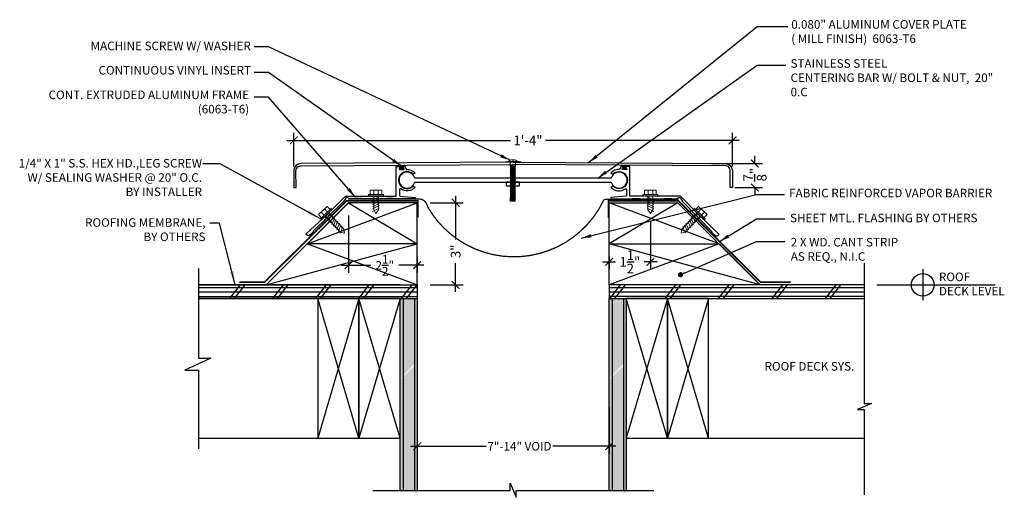
# Model space of a CAD drawing. Units: inches. Extents: x -89.7 to 5.7, y 27.8 to 60.6.
import ezdxf

# ---------------------------------------------------------------- set-up
doc = ezdxf.new("R2010")
doc.units = ezdxf.units.IN
doc.header["$MEASUREMENT"] = 0
doc.linetypes.add('HIDDEN2', pattern=[0.1875, 0.125, -0.0625])
for name, color, linetype in [('A- Exp.Joint', 2, 'Continuous'), ('A- Sheet Mtl.', 1, 'Continuous'), ('A-Det.Dims', 8, 'Continuous'), ('A-Detail light', 8, 'Continuous'), ('A-Dims', 8, 'Continuous'), ('A-Exg-Build', 9, 'Continuous'), ('A-hatch', 8, 'Continuous'), ('A-Text', 2, 'Continuous'), ('A-vapor barrier', 4, 'Continuous'), ('PW-Hatch', 8, 'Continuous'), ('PW-Rubber Parts', 8, 'Continuous'), ('PW-Screws', 9, 'Continuous')]:
    doc.layers.add(name, color=color, linetype=linetype)
doc.styles.get("Standard").update_dxf_attribs({"font": 'ARIALN.TTF'})
doc.dimstyles.new('MODEL DIMS', dxfattribs={"dimscale": 0.5, "dimtxt": 0.703125, "dimasz": 0.805, "dimexe": 0.555, "dimexo": 0.9375, "dimgap": 0.5275, "dimtad": 0, "dimdec": 6, "dimzin": 3, "dimdsep": 46, "dimlunit": 4, "dimtxsty": 'Standard', "dimblk": 'OBLIQUE', "dimcen": 0.09, "dimdle": 0.5, "dimclrd": 256, "dimclre": 256, "dimclrt": 2, "dimadec": 0, "dimazin": 0, "dimtfac": 1, "dimtdec": 6, "dimtofl": 0, "dimtmove": 0, "dimatfit": 2, "dimfxl": 1, "dimtolj": 1, "dimtzin": 0, "dimlwd": -1, "dimlwe": -1, "dimarcsym": 0})
doc.dimstyles.get("Standard").update_dxf_attribs({"dimtxt": 0.18, "dimasz": 0.18, "dimexe": 0.18, "dimexo": 0.0625, "dimgap": 0.09, "dimtad": 0, "dimtih": 1, "dimtoh": 1, "dimdec": 4, "dimzin": 0, "dimdsep": 46, "dimtxsty": 'Standard', "dimcen": 0.09, "dimadec": 0, "dimazin": 0, "dimtfac": 1, "dimtdec": 4, "dimtofl": 0, "dimtmove": 0, "dimatfit": 3, "dimfxl": 1, "dimtolj": 1, "dimtzin": 0, "dimarcsym": 0})

# ---------------------------------------------------------------- blocks, each defined once
blk = doc.blocks.new('_ArchTick')
at = {"color": 0, "linetype": 'ByBlock', "const_width": 0.15}
blk.add_lwpolyline([(-0.5, -0.5), (0.5, 0.5)], dxfattribs=at)
blk = doc.blocks.new('*D9')
at = {"layer": 'A-Det.Dims'}
for p, q in [((-68.163, 46.459), (-68.163, 44.764)), ((-75.162, 45.709), (-75.162, 44.764)), ((-75.412, 45.042), (-72.654, 45.042)), ((-67.913, 45.042), (-70.217, 45.042))]:
    blk.add_line(p, q, dxfattribs=at)
at = {"layer": 'Defpoints', "color": 0}
for p in [(-68.163, 46.927), (-75.162, 46.178), (-68.163, 45.042)]:
    blk.add_point(p, dxfattribs=at)
at = {"layer": 'A-Det.Dims', "xscale": 0.28125, "yscale": 0.28125, "zscale": 0.28125, "rotation": 180}
blk.add_blockref('_ArchTick', (-75.162, 45.042), dxfattribs=at)
at = {"layer": 'A-Det.Dims', "xscale": 0.28125, "yscale": 0.28125, "zscale": 0.28125}
blk.add_blockref('_ArchTick', (-68.163, 45.042), dxfattribs=at)
at = {"layer": 'A-Det.Dims', "color": 2, "insert": (-71.435, 45.042), "char_height": 0.3125, "attachment_point": 5}
blk.add_mtext('\\A1;7"-14" VOID', dxfattribs=at)
blk = doc.blocks.new('*D11')
at = {"layer": 'A-Det.Dims'}
for p, q in [((-77.674, 53.459), (-77.674, 51.366)), ((-75.168, 51.959), (-75.168, 51.366)), ((-77.924, 51.644), (-76.855, 51.644)), ((-74.918, 51.644), (-75.84, 51.644))]:
    blk.add_line(p, q, dxfattribs=at)
at = {"layer": 'Defpoints', "color": 0}
for p in [(-77.674, 53.927), (-75.168, 52.427), (-77.674, 51.644)]:
    blk.add_point(p, dxfattribs=at)
at = {"layer": 'A-Det.Dims', "xscale": 0.28125, "yscale": 0.28125, "zscale": 0.28125, "rotation": 180}
blk.add_blockref('_ArchTick', (-77.674, 51.644), dxfattribs=at)
at = {"layer": 'A-Det.Dims', "xscale": 0.28125, "yscale": 0.28125, "zscale": 0.28125}
blk.add_blockref('_ArchTick', (-75.168, 51.644), dxfattribs=at)
at = {"layer": 'A-Det.Dims', "color": 2, "insert": (-76.348, 51.644), "char_height": 0.3125, "attachment_point": 5}
blk.add_mtext('\\A1;2{\\H1.000000x;\\S1/2;}"', dxfattribs=at)
blk = doc.blocks.new('lag screw 1')
at = {"layer": 'A-Exg-Build', "lineweight": 9}
for p, q in [((-1.032, 6.168), (-0.76, 6.168)), ((-1.032, 6.122), (-1.032, 6.168)), ((-0.976, 6.327), (-0.76, 6.327)), ((-0.976, 6.168), (-0.976, 6.327)), ((-0.845, 6.168), (-0.845, 6.327)), ((-0.845, 6.124), (-0.845, 5.61)), ((-0.547, 6.327), (-0.762, 6.327)), ((-0.491, 6.168), (-0.762, 6.168)), ((-0.678, 6.168), (-0.678, 6.327)), ((-0.674, 6.122), (-0.674, 5.616)), ((-0.547, 6.168), (-0.547, 6.327)), ((-0.491, 6.122), (-0.491, 6.168)), ((-0.643, 6.092), (-0.889, 5.969)), ((-0.643, 6.008), (-0.889, 5.885)), ((-0.643, 5.923), (-0.889, 5.801)), ((-0.643, 5.839), (-0.889, 5.716)), ((-0.643, 5.764), (-0.889, 5.642)), ((-0.643, 5.671), (-0.889, 5.548)), ((-0.845, 5.61), (-0.762, 5.477)), ((-0.674, 5.616), (-0.762, 5.477))]:
    blk.add_line(p, q, dxfattribs=at)
blk.add_lwpolyline([(-0.491, 6.122), (-1.032, 6.122)], dxfattribs=at)
blk = doc.blocks.new('lag screw 2')
at = {"layer": 'A-Exg-Build', "lineweight": 9}
for p, q in [((-2.46, 5.358), (-2.306, 5.51)), ((-2.388, 5.206), (-2.195, 5.396)), ((-2.255, 5.337), (-2.367, 5.45)), ((-2.154, 5.659), (-2.308, 5.508)), ((-2.136, 5.454), (-2.248, 5.567)), ((-2.003, 5.586), (-2.196, 5.395)), ((-2.164, 5.363), (-1.971, 5.553)), ((-2.043, 5.546), (-2.154, 5.659)), ((-2.059, 5.421), (-2.143, 5.176)), ((-2.105, 5.421), (-1.744, 5.055)), ((-1.971, 5.553), (-2.003, 5.586)), ((-2.348, 5.245), (-2.46, 5.358)), ((-2.388, 5.206), (-2.356, 5.173)), ((-2.164, 5.363), (-2.356, 5.173)), ((-2.22, 5.313), (-1.859, 4.946)), ((-2.157, 5.355), (-2.203, 5.237)), ((-2, 5.361), (-2.084, 5.116)), ((-1.941, 5.302), (-2.024, 5.057)), ((-1.881, 5.242), (-1.965, 4.997)), ((-1.829, 5.189), (-1.912, 4.945)), ((-1.763, 5.123), (-1.847, 4.878)), ((-1.697, 5.057), (-1.781, 4.812)), ((-1.744, 5.055), (-1.533, 4.841)), ((-1.859, 4.946), (-1.648, 4.732)), ((-1.639, 4.999), (-1.723, 4.754)), ((-1.573, 4.933), (-1.657, 4.688)), ((-1.648, 4.732), (-1.502, 4.697)), ((-1.533, 4.841), (-1.502, 4.697))]:
    blk.add_line(p, q, dxfattribs=at)
blk = doc.blocks.new('DFG')
at = {"layer": 'PW-Rubber Parts'}
blk.add_hatch(color=256, dxfattribs=at).paths.add_polyline_path([(3.425, 5.624), (3.474, 5.536, 0.05343), (3.388, 5.522), (3.396, 5.487, 0.80841), (3.426, 5.494), (3.423, 5.511, -0.099969), (3.586, 5.51), (3.584, 5.499, 1.064737), (3.614, 5.492), (3.62, 5.519, 0.052349), (3.535, 5.535), (3.586, 5.624)])
blk.add_lwpolyline([(3.425, 5.624), (3.586, 5.624), (3.535, 5.535, -0.052349), (3.62, 5.519), (3.614, 5.492, -1.064737), (3.584, 5.499), (3.586, 5.51, 0.099969), (3.423, 5.511), (3.426, 5.494, -0.80841), (3.396, 5.487), (3.388, 5.522, -0.05343), (3.474, 5.536), (3.425, 5.624)], format="xyb", dxfattribs=at)
blk = doc.blocks.new('TRUSS HEAD #2')
at = {"layer": 'PW-Screws', "lineweight": 9}
for p, q in [((35.824, 2.519), (35.824, 2.491)), ((35.84, 2.491), (35.84, 2.519)), ((35.736, 2.292), (35.78, 2.297)), ((35.745, 2.297), (35.736, 2.292)), ((35.736, 2.292), (35.765, 2.275)), ((35.736, 2.252), (35.94, 2.273)), ((35.736, 2.252), (35.765, 2.269)), ((35.736, 2.252), (35.765, 2.235)), ((35.736, 2.208), (35.94, 2.23)), ((35.736, 2.208), (35.765, 2.225)), ((35.736, 2.208), (35.765, 2.191)), ((35.736, 2.165), (35.94, 2.187)), ((35.736, 2.165), (35.765, 2.182)), ((35.736, 2.165), (35.765, 2.148)), ((35.745, 2.457), (35.745, 2.331)), ((35.745, 2.331), (35.745, 2.297)), ((35.745, 2.297), (35.931, 2.297)), ((35.765, 2.275), (35.911, 2.297)), ((35.765, 2.269), (35.911, 2.29)), ((35.765, 2.278), (35.765, 2.269)), ((35.765, 2.266), (35.765, 2.275)), ((35.765, 2.235), (35.911, 2.257)), ((35.765, 2.225), (35.911, 2.246)), ((35.765, 2.235), (35.765, 2.226)), ((35.765, 2.234), (35.765, 2.225)), ((35.765, 2.191), (35.911, 2.213)), ((35.765, 2.182), (35.911, 2.203)), ((35.765, 2.191), (35.765, 2.182)), ((35.765, 2.148), (35.911, 2.17)), ((35.765, 2.139), (35.911, 2.16)), ((35.824, 2.491), (35.832, 2.491)), ((35.832, 2.491), (35.84, 2.491)), ((35.911, 2.3), (35.911, 2.29)), ((35.931, 2.297), (35.911, 2.288)), ((35.94, 2.273), (35.911, 2.29)), ((35.94, 2.273), (35.911, 2.257)), ((35.911, 2.257), (35.911, 2.247)), ((35.911, 2.256), (35.911, 2.246)), ((35.94, 2.23), (35.911, 2.246)), ((35.94, 2.23), (35.911, 2.213)), ((35.911, 2.213), (35.911, 2.203)), ((35.94, 2.187), (35.911, 2.203)), ((35.94, 2.187), (35.911, 2.17)), ((35.911, 2.17), (35.911, 2.16)), ((35.94, 2.144), (35.911, 2.16)), ((35.931, 2.331), (35.931, 2.457)), ((35.931, 2.297), (35.931, 2.331)), ((35.736, 2.122), (35.94, 2.144)), ((35.736, 2.122), (35.765, 2.139)), ((35.736, 2.122), (35.765, 2.105)), ((35.736, 2.079), (35.94, 2.101)), ((35.736, 2.079), (35.765, 2.096)), ((35.736, 2.079), (35.765, 2.062)), ((35.736, 2.036), (35.94, 2.058)), ((35.736, 2.036), (35.765, 2.053)), ((35.736, 2.036), (35.765, 2.019)), ((35.736, 1.993), (35.94, 2.015)), ((35.736, 1.993), (35.765, 2.01)), ((35.736, 1.993), (35.765, 1.976)), ((35.736, 1.95), (35.94, 1.972)), ((35.736, 1.95), (35.765, 1.967)), ((35.736, 1.95), (35.765, 1.933)), ((35.736, 1.907), (35.94, 1.929)), ((35.736, 1.907), (35.765, 1.924)), ((35.736, 1.907), (35.765, 1.89)), ((35.736, 1.864), (35.94, 1.886)), ((35.736, 1.864), (35.765, 1.881)), ((35.736, 1.864), (35.765, 1.847)), ((35.736, 1.821), (35.94, 1.843)), ((35.736, 1.821), (35.765, 1.838)), ((35.736, 1.821), (35.765, 1.804)), ((35.736, 1.778), (35.94, 1.8)), ((35.765, 2.148), (35.765, 2.139)), ((35.765, 2.105), (35.911, 2.127)), ((35.765, 2.096), (35.911, 2.117)), ((35.765, 2.105), (35.765, 2.096)), ((35.765, 2.062), (35.911, 2.084)), ((35.765, 2.053), (35.911, 2.074)), ((35.765, 2.062), (35.765, 2.053)), ((35.765, 2.019), (35.911, 2.041)), ((35.765, 2.01), (35.911, 2.031)), ((35.765, 2.019), (35.765, 2.01)), ((35.765, 1.976), (35.911, 1.998)), ((35.765, 1.967), (35.911, 1.988)), ((35.765, 1.976), (35.765, 1.967)), ((35.765, 1.933), (35.911, 1.955)), ((35.765, 1.924), (35.911, 1.945)), ((35.765, 1.933), (35.765, 1.924)), ((35.765, 1.89), (35.911, 1.912)), ((35.765, 1.881), (35.911, 1.902)), ((35.765, 1.89), (35.765, 1.881)), ((35.765, 1.847), (35.911, 1.869)), ((35.765, 1.838), (35.911, 1.86)), ((35.765, 1.847), (35.765, 1.838)), ((35.765, 1.804), (35.911, 1.826)), ((35.765, 1.795), (35.911, 1.817)), ((35.765, 1.804), (35.765, 1.795)), ((35.94, 2.144), (35.911, 2.127)), ((35.911, 2.127), (35.911, 2.117)), ((35.94, 2.101), (35.911, 2.117)), ((35.94, 2.101), (35.911, 2.084)), ((35.911, 2.084), (35.911, 2.074)), ((35.94, 2.058), (35.911, 2.074)), ((35.94, 2.058), (35.911, 2.041)), ((35.911, 2.041), (35.911, 2.031)), ((35.94, 2.015), (35.911, 2.031)), ((35.94, 2.015), (35.911, 1.998)), ((35.911, 1.998), (35.911, 1.988)), ((35.94, 1.972), (35.911, 1.988)), ((35.94, 1.972), (35.911, 1.955)), ((35.911, 1.955), (35.911, 1.945)), ((35.94, 1.929), (35.911, 1.945)), ((35.94, 1.929), (35.911, 1.912)), ((35.911, 1.912), (35.911, 1.902)), ((35.94, 1.886), (35.911, 1.902)), ((35.94, 1.886), (35.911, 1.869)), ((35.911, 1.869), (35.911, 1.86)), ((35.94, 1.843), (35.911, 1.86)), ((35.94, 1.843), (35.911, 1.826)), ((35.911, 1.826), (35.911, 1.817)), ((35.94, 1.8), (35.911, 1.817)), ((35.94, 1.8), (35.911, 1.783)), ((35.736, 1.778), (35.765, 1.795)), ((35.736, 1.778), (35.765, 1.761)), ((35.736, 1.735), (35.94, 1.757)), ((35.736, 1.735), (35.765, 1.752)), ((35.736, 1.735), (35.765, 1.718)), ((35.736, 1.692), (35.94, 1.714)), ((35.736, 1.692), (35.765, 1.709)), ((35.736, 1.692), (35.765, 1.675)), ((35.736, 1.649), (35.94, 1.671)), ((35.736, 1.649), (35.765, 1.666)), ((35.736, 1.649), (35.765, 1.632)), ((35.736, 1.606), (35.94, 1.628)), ((35.736, 1.606), (35.765, 1.623)), ((35.736, 1.606), (35.765, 1.589)), ((35.736, 1.564), (35.94, 1.585)), ((35.736, 1.564), (35.765, 1.581)), ((35.736, 1.564), (35.765, 1.547)), ((35.736, 1.521), (35.94, 1.542)), ((35.736, 1.521), (35.765, 1.538)), ((35.736, 1.521), (35.765, 1.504)), ((35.736, 1.478), (35.94, 1.499)), ((35.736, 1.478), (35.765, 1.495)), ((35.736, 1.478), (35.765, 1.461)), ((35.736, 1.435), (35.94, 1.457)), ((35.736, 1.435), (35.765, 1.452)), ((35.765, 1.761), (35.911, 1.783)), ((35.765, 1.752), (35.911, 1.774)), ((35.765, 1.761), (35.765, 1.752)), ((35.765, 1.718), (35.911, 1.74)), ((35.765, 1.709), (35.911, 1.731)), ((35.765, 1.718), (35.765, 1.709)), ((35.765, 1.675), (35.911, 1.697)), ((35.765, 1.666), (35.911, 1.688)), ((35.765, 1.666), (35.911, 1.688)), ((35.765, 1.675), (35.765, 1.666)), ((35.765, 1.675), (35.765, 1.666)), ((35.765, 1.632), (35.911, 1.654)), ((35.765, 1.623), (35.911, 1.645)), ((35.765, 1.632), (35.765, 1.623)), ((35.765, 1.589), (35.911, 1.611)), ((35.765, 1.58), (35.911, 1.602)), ((35.765, 1.581), (35.911, 1.602)), ((35.765, 1.59), (35.765, 1.581)), ((35.765, 1.589), (35.765, 1.58)), ((35.765, 1.547), (35.911, 1.568)), ((35.765, 1.538), (35.911, 1.559)), ((35.765, 1.547), (35.765, 1.538)), ((35.765, 1.504), (35.911, 1.525)), ((35.765, 1.495), (35.911, 1.516)), ((35.765, 1.504), (35.765, 1.495)), ((35.765, 1.461), (35.911, 1.482)), ((35.765, 1.452), (35.911, 1.473)), ((35.765, 1.461), (35.765, 1.452)), ((35.765, 1.418), (35.911, 1.44)), ((35.911, 1.568), (35.88, 1.563)), ((35.911, 1.783), (35.911, 1.774)), ((35.94, 1.757), (35.911, 1.774)), ((35.94, 1.757), (35.911, 1.74)), ((35.911, 1.74), (35.911, 1.731)), ((35.94, 1.714), (35.911, 1.731)), ((35.94, 1.714), (35.911, 1.697)), ((35.911, 1.688), (35.911, 1.697)), ((35.911, 1.697), (35.911, 1.688)), ((35.94, 1.671), (35.911, 1.688)), ((35.94, 1.671), (35.911, 1.654)), ((35.911, 1.654), (35.911, 1.645)), ((35.94, 1.628), (35.911, 1.645)), ((35.94, 1.628), (35.911, 1.611)), ((35.911, 1.611), (35.911, 1.602)), ((35.911, 1.602), (35.94, 1.585)), ((35.94, 1.585), (35.911, 1.602)), ((35.94, 1.585), (35.911, 1.568)), ((35.94, 1.585), (35.911, 1.568)), ((35.911, 1.568), (35.911, 1.559)), ((35.94, 1.542), (35.911, 1.559)), ((35.94, 1.542), (35.911, 1.525)), ((35.911, 1.525), (35.911, 1.516)), ((35.94, 1.499), (35.911, 1.516)), ((35.94, 1.499), (35.911, 1.482)), ((35.911, 1.483), (35.911, 1.473)), ((35.94, 1.457), (35.911, 1.473)), ((35.94, 1.457), (35.911, 1.44)), ((35.911, 1.44), (35.911, 1.43)), ((35.736, 1.435), (35.765, 1.418)), ((35.736, 1.392), (35.94, 1.414)), ((35.736, 1.392), (35.765, 1.409)), ((35.736, 1.392), (35.765, 1.375)), ((35.736, 1.349), (35.94, 1.371)), ((35.736, 1.349), (35.765, 1.366)), ((35.736, 1.349), (35.765, 1.332)), ((35.736, 1.306), (35.94, 1.328)), ((35.736, 1.306), (35.765, 1.323)), ((35.736, 1.306), (35.765, 1.289)), ((35.736, 1.263), (35.94, 1.285)), ((35.736, 1.263), (35.765, 1.28)), ((35.736, 1.263), (35.765, 1.246)), ((35.736, 1.22), (35.94, 1.242)), ((35.736, 1.22), (35.765, 1.237)), ((35.736, 1.22), (35.765, 1.203)), ((35.736, 1.177), (35.94, 1.199)), ((35.736, 1.177), (35.765, 1.194)), ((35.736, 1.177), (35.765, 1.161)), ((35.736, 1.134), (35.94, 1.156)), ((35.736, 1.134), (35.765, 1.151)), ((35.736, 1.134), (35.765, 1.118)), ((35.738, 1.092), (35.942, 1.114)), ((35.738, 1.092), (35.767, 1.109)), ((35.738, 1.092), (35.767, 1.076)), ((35.765, 1.409), (35.911, 1.43)), ((35.765, 1.418), (35.765, 1.409)), ((35.765, 1.375), (35.911, 1.397)), ((35.765, 1.366), (35.911, 1.387)), ((35.765, 1.375), (35.765, 1.366)), ((35.765, 1.332), (35.911, 1.354)), ((35.765, 1.323), (35.911, 1.344)), ((35.765, 1.332), (35.765, 1.323)), ((35.765, 1.289), (35.911, 1.311)), ((35.765, 1.28), (35.911, 1.301)), ((35.765, 1.28), (35.911, 1.301)), ((35.765, 1.289), (35.765, 1.28)), ((35.765, 1.289), (35.765, 1.28)), ((35.765, 1.246), (35.911, 1.268)), ((35.765, 1.237), (35.911, 1.258)), ((35.765, 1.246), (35.765, 1.237)), ((35.765, 1.203), (35.911, 1.225)), ((35.765, 1.194), (35.911, 1.216)), ((35.765, 1.194), (35.911, 1.215)), ((35.765, 1.204), (35.765, 1.194)), ((35.765, 1.203), (35.765, 1.194)), ((35.765, 1.161), (35.911, 1.182)), ((35.765, 1.151), (35.911, 1.173)), ((35.765, 1.161), (35.765, 1.151)), ((35.765, 1.118), (35.911, 1.139)), ((35.767, 1.109), (35.913, 1.131)), ((35.767, 1.119), (35.767, 1.109)), ((35.767, 1.076), (35.913, 1.097)), ((35.767, 1.066), (35.913, 1.088)), ((35.911, 1.182), (35.88, 1.177)), ((35.94, 1.414), (35.911, 1.43)), ((35.94, 1.414), (35.911, 1.397)), ((35.911, 1.397), (35.911, 1.387)), ((35.94, 1.371), (35.911, 1.387)), ((35.94, 1.371), (35.911, 1.354)), ((35.911, 1.354), (35.911, 1.344)), ((35.94, 1.328), (35.911, 1.344)), ((35.94, 1.328), (35.911, 1.311)), ((35.911, 1.311), (35.911, 1.301)), ((35.911, 1.301), (35.911, 1.311)), ((35.94, 1.285), (35.911, 1.301)), ((35.94, 1.285), (35.911, 1.268)), ((35.911, 1.268), (35.911, 1.258)), ((35.94, 1.242), (35.911, 1.258)), ((35.94, 1.242), (35.911, 1.225)), ((35.911, 1.225), (35.911, 1.216)), ((35.94, 1.199), (35.911, 1.216)), ((35.911, 1.215), (35.94, 1.199)), ((35.94, 1.199), (35.911, 1.182)), ((35.94, 1.199), (35.911, 1.182)), ((35.911, 1.182), (35.911, 1.173)), ((35.94, 1.156), (35.911, 1.173)), ((35.94, 1.156), (35.911, 1.139)), ((35.913, 1.14), (35.913, 1.131)), ((35.942, 1.114), (35.913, 1.131)), ((35.942, 1.114), (35.913, 1.097)), ((35.913, 1.097), (35.913, 1.088)), ((35.942, 1.071), (35.913, 1.088)), ((35.738, 1.049), (35.942, 1.071)), ((35.738, 1.049), (35.767, 1.066)), ((35.738, 1.049), (35.767, 1.033)), ((35.942, 1.028), (35.745, 1.006)), ((35.745, 1.006), (35.767, 1.023)), ((35.745, 1.006), (35.882, 1.006)), ((35.767, 1.076), (35.767, 1.066)), ((35.767, 1.033), (35.913, 1.054)), ((35.767, 1.023), (35.913, 1.045)), ((35.767, 1.033), (35.767, 1.023)), ((35.882, 1.006), (35.913, 1.011)), ((35.942, 1.071), (35.913, 1.054)), ((35.913, 1.045), (35.913, 1.054)), ((35.942, 1.028), (35.913, 1.045)), ((35.913, 1.011), (35.942, 1.028))]:
    blk.add_line(p, q, dxfattribs=at)
at = {"layer": 'PW-Screws', "const_width": 0.03}
blk.add_lwpolyline([(35.54, 2.442), (36.125, 2.442)], dxfattribs=at)
at = {"layer": 'PW-Screws', "lineweight": 9}
blk.add_lwpolyline([(35.653, 2.457), (36.011, 2.457)], dxfattribs=at)
for start, end in [(91.6032, 128.0845), (51.9155, 88.3968)]:
    blk.add_arc((35.832, 2.229), 0.29, start, end, dxfattribs=at)
blk = doc.blocks.new('*D12')
at = {"layer": 'A-Det.Dims'}
for p, q in [((-74.694, 53.927), (-73.485, 53.927)), ((-73.762, 54.177), (-73.762, 52.583)), ((-73.762, 50.677), (-73.762, 51.724)), ((-74.694, 50.927), (-73.485, 50.927))]:
    blk.add_line(p, q, dxfattribs=at)
at = {"layer": 'Defpoints', "color": 0}
for p in [(-75.162, 53.927), (-75.162, 50.927), (-73.762, 50.927)]:
    blk.add_point(p, dxfattribs=at)
at = {"layer": 'A-Det.Dims', "xscale": 0.28125, "yscale": 0.28125, "zscale": 0.28125}
for p, rotation in [((-73.762, 53.927), 90), ((-73.762, 50.927), 270)]:
    blk.add_blockref('_ArchTick', p, dxfattribs=dict(at, rotation=rotation))
at = {"layer": 'A-Det.Dims', "color": 2, "insert": (-73.762, 52.153), "char_height": 0.3516, "attachment_point": 5, "rotation": 90}
blk.add_mtext('\\A1;3"', dxfattribs=at)
blk = doc.blocks.new('*D13')
at = {"layer": 'A-Det.Dims'}
for p, q in [((-79.666, 55.251), (-79.666, 56.478)), ((-63.664, 55.252), (-63.664, 56.478)), ((-79.916, 56.2), (-71.758, 56.2)), ((-63.414, 56.2), (-70.49, 56.2))]:
    blk.add_line(p, q, dxfattribs=at)
at = {"layer": 'Defpoints', "color": 0}
for p in [(-79.666, 56.2), (-79.666, 54.783), (-63.664, 54.783)]:
    blk.add_point(p, dxfattribs=at)
at = {"layer": 'A-Det.Dims', "xscale": 0.28125, "yscale": 0.28125, "zscale": 0.28125, "rotation": 180}
blk.add_blockref('_ArchTick', (-79.666, 56.2), dxfattribs=at)
at = {"layer": 'A-Det.Dims', "xscale": 0.28125, "yscale": 0.28125, "zscale": 0.28125}
blk.add_blockref('_ArchTick', (-63.664, 56.2), dxfattribs=at)
at = {"layer": 'A-Det.Dims', "color": 2, "insert": (-71.124, 56.2), "char_height": 0.3516, "attachment_point": 5}
blk.add_mtext('\\A1;1\'-4"', dxfattribs=at)
blk = doc.blocks.new('*D14')
at = {"layer": 'A-Det.Dims'}
for p, q in [((-66.658, 53.265), (-66.658, 51.494)), ((-68.408, 51.771), (-67.93, 51.771)), ((-68.158, 51.959), (-68.158, 51.494)), ((-66.408, 51.771), (-66.887, 51.771))]:
    blk.add_line(p, q, dxfattribs=at)
at = {"layer": 'Defpoints', "color": 0}
for p in [(-66.658, 53.733), (-68.158, 52.427), (-66.658, 51.771)]:
    blk.add_point(p, dxfattribs=at)
at = {"layer": 'A-Det.Dims', "xscale": 0.28125, "yscale": 0.28125, "zscale": 0.28125, "rotation": 180}
blk.add_blockref('_ArchTick', (-68.158, 51.771), dxfattribs=at)
at = {"layer": 'A-Det.Dims', "xscale": 0.28125, "yscale": 0.28125, "zscale": 0.28125}
blk.add_blockref('_ArchTick', (-66.658, 51.771), dxfattribs=at)
at = {"layer": 'A-Det.Dims', "color": 2, "insert": (-67.408, 51.771), "char_height": 0.35156, "attachment_point": 5}
blk.add_mtext('\\A1;1{\\H1.000000x;\\S1/2;}"', dxfattribs=at)
blk = doc.blocks.new('*D10')
at = {"layer": 'A-Det.Dims'}
for p, q in [((-64.423, 55.355), (-62.567, 55.355)), ((-62.844, 55.355), (-62.844, 55.637)), ((-63.574, 54.478), (-62.567, 54.478)), ((-62.844, 54.478), (-62.844, 54.196))]:
    blk.add_line(p, q, dxfattribs=at)
at = {"layer": 'Defpoints', "color": 0}
for p in [(-64.892, 55.355), (-62.844, 55.355), (-64.043, 54.478)]:
    blk.add_point(p, dxfattribs=at)
at = {"layer": 'A-Det.Dims', "xscale": 0.28125, "yscale": 0.28125, "zscale": 0.28125}
for p, rotation in [((-62.844, 55.355), 270), ((-62.844, 54.478), 90)]:
    blk.add_blockref('_ArchTick', p, dxfattribs=dict(at, rotation=rotation))
at = {"layer": 'A-Det.Dims', "color": 2, "insert": (-62.844, 54.95), "char_height": 0.35156, "attachment_point": 5, "rotation": 90}
blk.add_mtext('\\A1;{\\H1.000000x;\\S7/8;}"', dxfattribs=at)

msp = doc.modelspace()

# ---------------------------------------------------------------- hatches: boundary and pattern name
at = {"layer": 'A-Dims'}
h = msp.add_hatch(dxfattribs=at)
h.set_pattern_fill('AR-SAND', color=256, scale=0.08, angle=0.5, style=0)
h.set_pattern_definition([(38, (-75.78741, 43.34522), (-0.0063844, 0.154096), [0, -0.1216, 0, -0.136, 0, -0.13]), (8, (-75.7874, 43.34522), (0.1396065, 0.2269986), [0, -0.0656, 0, -0.1096, 0, -0.042]), (328, (-75.8858, 43.34436), (0.249118, 0.0026268), [0, -0.04, 0, -0.144, 0, -0.188]), (318, (-75.8858, 43.34436), (0.239868, 0.07231), [0, -0.02, 0, -0.0944, 0, -0.108])])
h.paths.add_polyline_path([(-75.1624063, 50.4287835), (-75.2673756, 50.4287835), (-75.2673756, 48.0458831), (-75.1624063, 48.15785), (-75.1624063, 48.4477996), (-75.1625206, 48.4479139), (-75.1625206, 48.8358581), (-75.1624063, 48.8358581)])
h.paths.add_polyline_path([(-75.2673756, 50.4287835), (-75.6786982, 50.4287835), (-75.6786982, 47.60714), (-75.2673756, 48.0458831)])
h.paths.add_polyline_path([(-75.6786982, 50.4287835), (-75.7874063, 50.4287835), (-75.7874063, 47.4911849), (-75.6786982, 47.60714)])
h.paths.add_polyline_path([(-75.1624063, 48.15785), (-75.2673756, 48.0458831), (-75.2673756, 43.3452186), (-75.1624063, 43.3452186)])
h.paths.add_polyline_path([(-75.6786982, 43.4258772), (-75.2673756, 43.4258772), (-75.2673756, 47.9809653), (-75.6786982, 47.5774231)])
h.paths.add_polyline_path([(-75.7874063, 43.4258772), (-75.6786982, 43.4258772), (-75.6786982, 47.5774231), (-75.7874063, 47.4707712)])
h = msp.add_hatch(dxfattribs=at)
h.set_pattern_fill('AR-SAND', color=256, scale=0.08, angle=0.5, style=0)
h.set_pattern_definition([(38, (-68.16347, 43.34522), (-0.0063844, 0.154096), [0, -0.1216, 0, -0.136, 0, -0.13]), (8, (-68.16347, 43.34522), (0.1396065, 0.2269986), [0, -0.0656, 0, -0.1096, 0, -0.042]), (328, (-68.26187, 43.34436), (0.249118, 0.0026268), [0, -0.04, 0, -0.144, 0, -0.188]), (318, (-68.26187, 43.34436), (0.239868, 0.07231), [0, -0.02, 0, -0.0944, 0, -0.108])])
h.paths.add_polyline_path([(-67.5384737, 50.4287835), (-67.643443, 50.4287835), (-67.643443, 48.0458831), (-67.5384737, 48.15785), (-67.5384737, 48.4477996), (-67.538588, 48.4479139), (-67.538588, 48.8358581), (-67.5384737, 48.8358581)])
h.paths.add_polyline_path([(-67.643443, 50.4287835), (-68.0547656, 50.4287835), (-68.0547656, 47.60714), (-67.643443, 48.0458831)])
h.paths.add_polyline_path([(-68.0547656, 50.4287835), (-68.1634737, 50.4287835), (-68.1634737, 47.4911849), (-68.0547656, 47.60714)])
h.paths.add_polyline_path([(-67.5384737, 48.15785), (-67.643443, 48.0458831), (-67.643443, 43.3452186), (-67.5384737, 43.3452186)])
h.paths.add_polyline_path([(-68.0547656, 43.4258772), (-67.643443, 43.4258772), (-67.643443, 47.9809653), (-68.0547656, 47.5774231)])
h.paths.add_polyline_path([(-68.1634737, 43.4258772), (-68.0547656, 43.4258772), (-68.0547656, 47.5774231), (-68.1634737, 47.4707712)])

# ---------------------------------------------------------------- linework, layer by layer
at = {"layer": 'A- Exp.Joint'}
for points in [[(-71.6697826, 55.4016412), (-79.4011123, 55.3557922, 0.4140220528), (-79.6670966, 55.086959), (-79.6640537, 54.4783857), (-79.5840563, 54.479107), (-79.5870976, 55.087359, -0.4142135624), (-79.4005374, 55.2757942), (-71.6697826, 55.3216378)], [(-71.6697826, 55.4017042), (-63.9285184, 55.3557922, -0.4140220528), (-63.6625341, 55.086959), (-63.6655734, 54.479107), (-63.7455744, 54.479107), (-63.7425331, 55.087359, 0.4142135624), (-63.9290933, 55.2757942), (-71.6697826, 55.3217008)]]:
    msp.add_lwpolyline(points, format="xyb", dxfattribs=at)
for points in [[(-78.96442, 52.8778061, -0.4142135625), (-78.96442, 52.8339654), (-79.0819431, 52.7386163, -0.1989123673), (-79.1264908, 52.720164), (-79.1322245, 52.720164, -0.1989123674), (-79.1767722, 52.7386163), (-79.210675, 52.772519, -0.4142135624), (-79.210675, 52.7866611), (-78.4547148, 53.4903962), (-78.4405727, 53.4903962), (-78.4405727, 53.5045383), (-77.8019299, 54.1420923, -0.1989123674), (-77.7382903, 54.1684526), (-76.9482903, 54.1684526), (-76.9382903, 54.1584526), (-76.9282903, 54.1684526), (-75.9282903, 54.1684526), (-75.9282903, 55.2434526), (-75.7727778, 55.2434526), (-75.8214563, 55.1584209, 0.5761293956), (-75.8127778, 55.1434526), (-75.6527778, 55.1434526, 0.5761293956), (-75.6440992, 55.1584209), (-75.6927778, 55.2434526), (-75.6121188, 55.2434526), (-75.5545997, 55.142978, -0.230472743), (-75.2382503, 55.0077778), (-75.3115991, 54.9679526, 2.4629480156), (-75.3115991, 54.5329526), (-75.2382503, 54.4931275, -0.3888372678), (-75.7657016, 54.4320824, 0.6121651488), (-75.8132903, 54.4077793), (-75.8132903, 54.1931218, 0.3879024035), (-75.7860063, 54.163245), (-75.2382903, 54.1134526), (-75.2382903, 54.0734526), (-75.561413, 54.0734526), (-76.0182903, 54.0834526), (-76.2682903, 54.0834526), (-76.2782903, 54.0734526), (-77.1882903, 54.0734526), (-77.1982903, 54.0834526), (-77.4482903, 54.0834526), (-77.4582903, 54.0734526), (-77.6329197, 54.0734526), (-77.7213855, 54.114705, 0.3888787319), (-77.7729313, 54.0984526), (-77.8475723, 53.9691706), (-78.9672484, 52.8806345)], [(-64.4096728, 52.8664394, 0.4142135625), (-64.4096728, 52.8225987), (-64.2921496, 52.7272496, 0.1989123673), (-64.2476019, 52.7087973), (-64.2418682, 52.7087973, 0.1989123674), (-64.1973205, 52.7272496), (-64.1634178, 52.7611523, 0.4142135624), (-64.1634178, 52.7752944), (-64.8897726, 53.4797319), (-64.9039148, 53.4797319), (-64.9039148, 53.493874), (-65.5351105, 54.1420923, 0.1989123674), (-65.5987501, 54.1684526), (-66.3887501, 54.1684526), (-66.3987501, 54.1584526), (-66.4087501, 54.1684526), (-67.4087501, 54.1684526), (-67.4087501, 55.2434526), (-67.5642626, 55.2434526), (-67.5155841, 55.1584209, -0.5761293956), (-67.5242626, 55.1434526), (-67.6842626, 55.1434526, -0.5761293956), (-67.6929412, 55.1584209), (-67.6442626, 55.2434526), (-67.7249216, 55.2434526), (-67.7824408, 55.142978, 0.230472743), (-68.0987902, 55.0077778), (-68.0254413, 54.9679526, -2.4629480156), (-68.0254413, 54.5329526), (-68.0987902, 54.4931275, 0.3888372678), (-67.5713388, 54.4320824, -0.6121651488), (-67.5237501, 54.4077793), (-67.5237501, 54.1931218, -0.3879024035), (-67.5510341, 54.163245), (-68.0987501, 54.1134526), (-68.0987501, 54.0734526), (-67.7756274, 54.0734526), (-67.3187501, 54.0834526), (-67.0687501, 54.0834526), (-67.0587501, 54.0734526), (-66.1487501, 54.0734526), (-66.1387501, 54.0834526), (-65.8887501, 54.0834526), (-65.8787501, 54.0734526), (-65.7041207, 54.0734526), (-65.6156549, 54.114705, -0.3888787319), (-65.5641091, 54.0984526), (-65.4894681, 53.9691706), (-64.4068443, 52.8692678)]]:
    msp.add_lwpolyline(points, format="xyb", close=True, dxfattribs=at)
at = {"layer": 'A- Sheet Mtl.'}
for p, q in [((-83.1373497, 50.9274553), (-75.1624063, 50.9274553)), ((-75.7874063, 50.9274553), (-83.1373497, 50.9274553)), ((-83.1373497, 50.4287835), (-75.1624063, 50.4287835))]:
    msp.add_line(p, q, dxfattribs=at)
msp.add_lwpolyline([(-68.0876646, 54.6784941, 7.9559079018), (-68.0871479, 54.824661), (-70.7872588, 54.824661), (-75.2524172, 54.824661, 7.7467777172), (-75.2524432, 54.676133), (-70.7872588, 54.676133), (-68.0871219, 54.676133)], format="xyb", dxfattribs=at)
at = {"layer": 'A- Sheet Mtl.', "linetype": 'HIDDEN2', "const_width": 0.03125}
for points in [[(-75.2206846, 53.9306079), (-77.6852991, 53.9306079), (-80.6764392, 50.9339284), (-83.1373497, 50.9339284)], [(-68.1295716, 53.9274553), (-65.6649571, 53.9274553), (-62.673817, 50.9307758), (-58.8622822, 50.9262814)]]:
    msp.add_lwpolyline(points, dxfattribs=at)
at = {"layer": 'A- Sheet Mtl.', "const_width": 0.0625}
for points in [[(-75.1364561, 53.3842217), (-75.1364561, 53.9941387), (-77.7411619, 53.9941387), (-80.7356164, 51.0302444), (-81.6508829, 51.0302444)], [(-68.1864484, 53.3842217), (-68.1864484, 53.9941387), (-65.6342953, 53.9941387), (-62.6398408, 51.0302444), (-61.5438936, 51.0302444)]]:
    msp.add_lwpolyline(points, dxfattribs=at)
at = {"layer": 'A- Sheet Mtl.'}
for points in [[(-75.1679865, 50.9274553), (-75.1679865, 53.9274553), (-77.673532, 53.9274553), (-80.6679865, 50.9274553), (-75.1679865, 50.9274553)], [(-68.1584647, 50.9274553), (-68.1584647, 53.9274553), (-65.6529192, 53.9274553), (-62.6584647, 50.9274553), (-68.1584647, 50.9274553)], [(-68.1584647, 50.9274553), (-68.1584647, 53.9274553), (-65.6529192, 53.9274553), (-62.6584647, 50.9274553), (-68.1584647, 50.9274553)], [(-75.1679865, 52.4274553), (-79.1707593, 52.4274553)], [(-68.1584647, 52.4274553), (-64.1540886, 52.4274553)], [(-75.1624063, 50.9274553), (-75.1624063, 50.4287835)], [(-58.8622822, 50.9287835), (-68.1634737, 50.9287835), (-68.1634737, 50.4287835), (-58.8622822, 50.4287835)], [(-75.7874063, 50.4287835), (-83.1373497, 50.4287835)], [(-75.7874063, 43.4258772), (-75.7874063, 50.4287835), (-75.1624063, 50.4287835), (-75.1624063, 43.4258772)], [(-68.1624063, 43.4258772), (-68.163486, 50.4287835)], [(-75.1624063, 48.9299574), (-75.1624063, 43.4258772)], [(-67.5384737, 48.4287835), (-67.5384737, 43.4258772)], [(-75.7874063, 43.4258772), (-75.7874063, 43.8427165)]]:
    msp.add_lwpolyline(points, dxfattribs=at)
for points in [[(-78.7874063, 50.4287835), (-78.7874063, 45.3427165), (-77.2874063, 45.3427165), (-77.2874063, 50.4287835)], [(-77.2874063, 50.4287835), (-77.2874063, 45.3427165), (-75.7874063, 45.3427165), (-75.7874063, 50.4287835)], [(-67.5384737, 50.4287835), (-67.5384737, 45.3427165), (-66.0384737, 45.3427165), (-66.0384737, 50.4287835)], [(-66.0384737, 50.4287835), (-66.0384737, 45.3427165), (-64.5384737, 45.3427165), (-64.5384737, 50.4287835)]]:
    msp.add_lwpolyline(points, close=True, dxfattribs=at)
at = {"layer": 'A-Detail light'}
for points in [[(-79.1707593, 52.4274553), (-75.1679865, 53.9274553), (-75.1679865, 53.9274553)], [(-77.673532, 53.9274553), (-75.1679865, 52.4274553)], [(-65.6529192, 53.9274553), (-68.1584647, 52.4274553)], [(-64.1540886, 52.4274553), (-68.1584647, 53.9274553), (-68.1584647, 53.9274553)], [(-80.6679865, 50.9274553), (-75.1679865, 52.4274553), (-75.1679865, 52.4274553)], [(-79.1707593, 52.4274553), (-75.1679865, 50.9274553)], [(-64.1540886, 52.4274553), (-68.1584647, 50.9274553)], [(-62.6584647, 50.9274553), (-68.1584647, 52.4274553), (-68.1584647, 52.4274553)], [(-83.1373497, 50.8320278), (-75.1624063, 50.8320278)], [(-83.1373497, 50.6774553), (-75.1624063, 50.6774553)], [(-82.0036984, 50.4274553), (-81.6149009, 50.9274553)], [(-81.8294292, 50.4274553), (-81.4406318, 50.9274553)], [(-80.4355371, 50.4274553), (-80.0467396, 50.9274553)], [(-80.2612679, 50.4274553), (-79.8724704, 50.9274553)], [(-78.8673757, 50.4274553), (-78.4785783, 50.9274553)], [(-78.6931066, 50.4274553), (-78.3043091, 50.9274553)], [(-77.2992144, 50.4274553), (-76.9104169, 50.9274553)], [(-77.1249453, 50.4274553), (-76.7361478, 50.9274553)], [(-75.7310531, 50.4274553), (-75.3422556, 50.9274553)], [(-75.556784, 50.4274553), (-75.1679865, 50.9274553)], [(-68.1634889, 50.833356), (-58.8622822, 50.833356)], [(-68.1634889, 50.6787835), (-58.8622822, 50.6787835)], [(-68.13146, 50.4287835), (-67.7426625, 50.9287835)], [(-67.9571909, 50.4287835), (-67.5683934, 50.9287835)], [(-66.1162014, 50.4287835), (-65.7274039, 50.9287835)], [(-65.9419323, 50.4287835), (-65.5531348, 50.9287835)], [(-64.1680466, 50.4287835), (-63.7792491, 50.9287835)], [(-63.9937775, 50.4287835), (-63.60498, 50.9287835)], [(-62.2198918, 50.4287835), (-61.8310943, 50.9287835)], [(-62.0456226, 50.4287835), (-61.6568251, 50.9287835)], [(-60.2717369, 50.4287835), (-59.8829394, 50.9287835)], [(-60.0974678, 50.4287835), (-59.7086703, 50.9287835)], [(-83.1373497, 50.5105124), (-75.1624063, 50.5105124)], [(-68.1636111, 50.5118406), (-58.8622822, 50.5118406)], [(-83.1373497, 45.3427165), (-78.7874063, 45.3427165)], [(-64.5384737, 45.3427165), (-58.8622822, 45.3427165)]]:
    msp.add_lwpolyline(points, dxfattribs=at)
at = {"layer": 'A-Exg-Build'}
msp.add_lwpolyline([(-71.4290395, 54.676133), (-71.4290395, 54.676133), (-71.4290395, 54.676133), (-71.913316, 54.676133), (-71.913316, 54.5432782), (-71.4290395, 54.5432782), (-71.4290395, 54.676133)], dxfattribs=at)
at = {"layer": 'A-vapor barrier', "linetype": 'HIDDEN2', "ltscale": 2, "const_width": 0.046875}
msp.add_lwpolyline([(-77.6704102, 54.0606099), (-75.0841921, 54.0606099, -0.3661651905), (-74.7948781, 53.7965655, 0.6017448297), (-68.3861329, 53.9683985, -0.4262711796), (-68.2515022, 54.0515237), (-65.6427394, 54.0515237)], format="xyb", dxfattribs=at)
at = {"layer": 'PW-Hatch'}
for points in [[(-83.1373497, 51.53018), (-83.1373497, 48.2513819), (-82.6867414, 48.2513819), (-83.6399287, 47.8175466), (-83.1373497, 47.8175466), (-83.1373497, 44.9436118)], [(-58.8622822, 51.7158546), (-58.8622822, 46.5959082), (-58.5980456, 46.5959082), (-59.1088984, 46.3827264), (-58.8622822, 46.3827264), (-58.8622822, 43.2719651)], [(-56.7238841, 51.5061782), (-56.7238841, 50.3713433)], [(-58.3935322, 50.9287835), (-54.0765867, 50.9287835)], [(-77.2874063, 50.4287835), (-78.7874063, 45.3427165)], [(-77.2874063, 45.3427165), (-78.7874063, 50.4287835)], [(-75.7874063, 50.4287835), (-77.2874063, 45.3427165)], [(-75.7874063, 45.3427165), (-77.2874063, 50.4287835)], [(-75.6786982, 50.4287835), (-75.6786982, 43.4258772)], [(-75.2673756, 50.4287835), (-75.2673756, 43.4258772)], [(-68.0547656, 50.4287835), (-68.0547656, 43.4258772)], [(-67.643443, 50.4287835), (-67.643443, 43.4258772)], [(-66.0384737, 50.4287835), (-67.5384737, 45.3427165)], [(-66.0384737, 45.3427165), (-67.5384737, 50.4287835)], [(-64.5384737, 50.4287835), (-66.0384737, 45.3427165)], [(-64.5384737, 45.3427165), (-66.0384737, 50.4287835)], [(-76.7874063, 43.4258772), (-71.7695309, 43.4258772), (-71.7695309, 43.6901138), (-71.5563491, 43.179261), (-71.5563491, 43.4258772), (-66.5384737, 43.4258772)]]:
    msp.add_lwpolyline(points, dxfattribs=at)
msp.add_circle((-56.7238841, 50.9287835), 0.4134651, dxfattribs=at)

# ---------------------------------------------------------------- block references
for name, p, rotation in [('DFG', (-72.3448393, 60.8395828), 181.1934894239842), ('DFG', (-64.2166551, 60.8479093), 181.1934894239842), ('lag screw 2', (-76.3848502, 48.0996704), 359.1179040964187)]:
    msp.add_blockref(name, p, dxfattribs=dict(rotation=rotation))
msp.add_blockref('lag screw 1', (-75.9064115, 48.0555898))
at = {"xscale": -1}
msp.add_blockref('lag screw 1', (-67.4200397, 48.0555898), dxfattribs=at)
at = {"xscale": -1, "rotation": 0.8820959035813392}
msp.add_blockref('lag screw 2', (-66.969682, 48.0996704), dxfattribs=at)
at = {"layer": 'A-Exg-Build', "xscale": -1}
msp.add_blockref('TRUSS HEAD #2', (-35.8376269, 52.9735115), dxfattribs=at)

# ---------------------------------------------------------------- texts
at = {"layer": 'A-Text', "char_height": 0.3125}
for s, insert, width, attachment_point in [('0.080" ALUMINUM COVER PLATE \\P( MILL FINISH)  6063-T6 ', (-61.5212717, 60.5873768), 8.091487862, 1), ('MACHINE SCREW W/ WASHER', (-81.235656, 59.8035977), 8.091487862, 3), ('CONTINUOUS VINYL INSERT', (-81.2267535, 58.916189), 8.091487862, 3), ('STAINLESS STEEL \\PCENTERING BAR W/ BOLT & NUT,  20" 0.C', (-61.5454799, 59.1625301), 8.091487862, 1), ('CONT. EXTRUDED ALUMINUM FRAME\\P(6063-T6)', (-81.2930146, 58.0178984), 8.091487862, 3), ('1/4" X 1" S.S. HEX HD.,LEG SCREW \\PW/ SEALING WASHER @ 20" O.C.\\PBY INSTALLER', (-83.0127632, 55.5230786), 8.091487862, 3), ('FABRIC REINFORCED VAPOR BARRIER', (-61.5980025, 54.4356519), 9.254794028, 1), ('SHEET MTL. FLASHING BY OTHERS', (-61.5646079, 53.5270225), 8.091487862, 1), ('ROOFING MEMBRANE, \\PBY OTHERS', (-82.8873725, 53.3602267), 8.091487862, 3), ('2 X WD. CANT STRIP \\PAS REQ., N.I.C', (-61.5390029, 52.6423257), 8.091487862, 1), ('\\A1;ROOF \\PDECK LEVEL', (-56.1337407, 51.3779018), 8.045286755, 1), ('{\\T0.9;ROOF DECK SYS.}', (-62.4945742, 48.1149157), 8.091487862, 1)]:
    msp.add_mtext(s, dxfattribs=dict(at, insert=insert, width=width, attachment_point=attachment_point))

# ---------------------------------------------------------------- dimensions: what is measured, and where the dimension line sits
at = {"layer": 'A-Det.Dims'}
for base, p1, p2, override, picture, middle in [((-79.66557516, 56.20048061), (-63.66405373, 54.78303301), (-79.66557516, 54.78267234), {"dimasz": 0.5625, "dimblk1": 'ArchTick', "dimblk2": 'ArchTick', "dimsah": 1}, '*D13', (-71.12387432, 56.20048061)), ((-77.6735320123, 51.6436434813), (-75.1679865107, 52.4274553317), (-77.6735320123, 53.9274553317), {"dimtxt": 0.625, "dimasz": 0.5625, "dimblk1": 'ArchTick', "dimblk2": 'ArchTick', "dimsah": 1}, '*D11', (-76.3476175046, 51.6436434813)), ((-66.6584647, 51.7711767), (-68.1584647, 52.4274553), (-66.6584647, 53.7333065), {"dimasz": 0.5625, "dimblk1": 'ArchTick', "dimblk2": 'ArchTick', "dimsah": 1}, '*D14', (-67.4084864, 51.7711767))]:
    dim = msp.add_linear_dim(base=base, p1=p1, p2=p2, dimstyle='MODEL DIMS', override=override, dxfattribs=at)
    dim.commit()
    dim.dimension.update_dxf_attribs({"geometry": picture, "text_midpoint": middle, "dimtype": 160})
for base, p1, p2, picture, middle in [((-62.8442713, 55.3553581), (-64.0426873, 54.4776917), (-64.8919755, 55.3553581), '*D10', (-62.8442713, 54.9496965)), ((-73.7622372, 50.9274553), (-75.1624063, 53.9274553), (-75.1624063, 50.9274553), '*D12', (-73.7622372, 52.1532894))]:
    dim = msp.add_linear_dim(base=base, p1=p1, p2=p2, angle=90, dimstyle='MODEL DIMS', override={"dimasz": 0.5625, "dimblk1": 'ArchTick', "dimblk2": 'ArchTick', "dimsah": 1}, dxfattribs=at)
    dim.commit()
    dim.dimension.update_dxf_attribs({"geometry": picture, "text_midpoint": middle, "dimtype": 160})
dim = msp.add_linear_dim(base=(-68.1629462, 45.0419634), p1=(-75.1624063, 46.1779173), p2=(-68.1629462, 46.9273303), text='7"-14" VOID', dimstyle='MODEL DIMS', override={"dimtxt": 0.625, "dimasz": 0.5625, "dimblk1": 'ArchTick', "dimblk2": 'ArchTick', "dimsah": 1}, dxfattribs=at)
dim.commit()
dim.dimension.update_dxf_attribs({"geometry": '*D9', "text_midpoint": (-71.4354894, 45.0419634), "dimtype": 160})

# ---------------------------------------------------------------- leaders
at = {"layer": 'A-hatch', "lineweight": 9}
for points, override in [([(-68.9097157, 55.3878087), (-62.7629355, 60.3561882), (-61.640308, 60.3561882)], {"dimasz": 0.375}), ([(-71.7682866, 55.4752288), (-80.5833878, 59.6088774), (-81.1056131, 59.6088774)], {"dimasz": 0.375}), ([(-68.5793059, 54.824661), (-62.7629355, 58.9471969), (-61.7179933, 58.9471969)], {"dimasz": 0.375}), ([(-75.7339853, 55.2578997), (-80.5833878, 58.678977), (-81.1056131, 58.678977)], {"dimasz": 0.375}), ([(-77.4281552, 54.1420923), (-80.5833878, 57.7804367), (-81.1056131, 57.7804367)], {"dimasz": 0.375}), ([(-78.6927941, 53.3415252), (-82.3463955, 55.3433586), (-82.9786827, 55.3433586)], {"dimasz": 0.5}), ([(-69.1853498, 52.6309632), (-62.788077, 54.2203187), (-61.7705158, 54.2203187)], {"dimasz": 0.375}), ([(-81.8029145, 50.9339284), (-82.3712685, 53.1805067), (-82.7294251, 53.1805067)], {"dimasz": 0.5}), ([(-64.137068, 52.5121916), (-62.788077, 53.3342954), (-61.7573816, 53.3342954)], {"dimasz": 0.375}), ([(-65.5568064, 51.3006819), (-62.788077, 52.5085993), (-61.7573816, 52.5085993)], {"dimasz": 0.1875, "dimldrblk": 'Dot'})]:
    msp.add_leader(points, dimstyle='Standard', override=override, dxfattribs=at)

doc.saveas('drawing.dxf')
